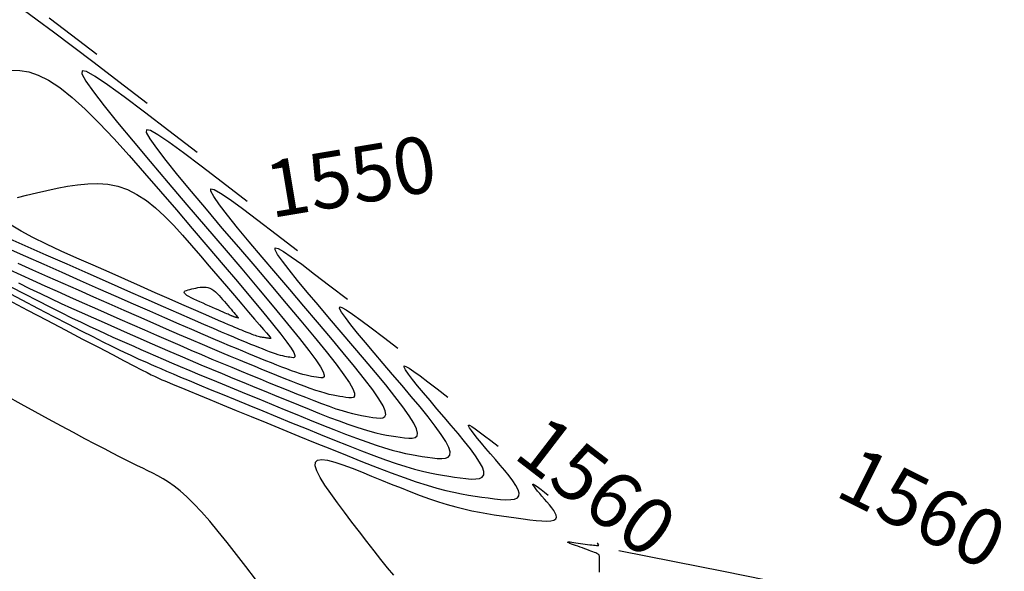
# Model space of a CAD drawing. Units: millimetres. Extents: x 185796 to 190025, y 8941400 to 8945000.
# Drawn here: x 187734 to 187786, y 8942821 to 8942850 of the extents above; entities that cross this region are included whole.
import ezdxf

# ---------------------------------------------------------------- set-up
doc = ezdxf.new("R2010")
doc.units = ezdxf.units.MM
for name, color, linetype in [('_cotas', 7, 'Continuous'), ('CNIVEL_M', 18, 'Continuous'), ('CNIVEL_S', 36, 'Continuous')]:
    doc.layers.add(name, color=color, linetype=linetype)

msp = doc.modelspace()

# ---------------------------------------------------------------- linework, layer by layer
at = {"layer": 'CNIVEL_M'}
for points in [[(187746.075, 8942840.797), (187744.763, 8942841.805), (187743.629, 8942842.671), (187742.675, 8942843.387), (187741.905, 8942843.946), (187741.32, 8942844.34), (187740.923, 8942844.562), (187740.718, 8942844.604), (187740.707, 8942844.459), (187740.888, 8942844.124), (187741.242, 8942843.619), (187741.743, 8942842.967), (187742.366, 8942842.193), (187743.088, 8942841.323), (187743.884, 8942840.378), (187744.729, 8942839.386), (187745.599, 8942838.369), (187746.47, 8942837.35), (187747.325, 8942836.348), (187748.147, 8942835.379), (187748.922, 8942834.458), (187749.631, 8942833.603), (187750.26, 8942832.829), (187750.792, 8942832.153), (187751.211, 8942831.592), (187751.506, 8942831.155), (187751.688, 8942830.833), (187751.773, 8942830.609), (187751.777, 8942830.466), (187751.717, 8942830.389), (187751.608, 8942830.361), (187751.467, 8942830.365), (187751.31, 8942830.385), (187751.149, 8942830.409), (187750.985, 8942830.435), (187750.814, 8942830.465), (187750.631, 8942830.502), (187750.433, 8942830.547), (187750.217, 8942830.604), (187749.978, 8942830.673), (187749.714, 8942830.758), (187749.421, 8942830.859), (187749.102, 8942830.976), (187748.76, 8942831.106), (187748.4, 8942831.246), (187748.025, 8942831.396), (187747.639, 8942831.552), (187747.246, 8942831.712), (187746.849, 8942831.874), (187746.45, 8942832.038), (187746.044, 8942832.204), (187745.625, 8942832.377), (187745.187, 8942832.559), (187744.722, 8942832.753), (187744.224, 8942832.964), (187743.686, 8942833.192), (187743.102, 8942833.443), (187742.467, 8942833.718), (187741.787, 8942834.014), (187741.066, 8942834.329), (187740.312, 8942834.66), (187739.532, 8942835.003), (187738.733, 8942835.356), (187737.92, 8942835.715), (187737.1, 8942836.077), (187736.28, 8942836.439), (187735.468, 8942836.798), (187734.67, 8942837.152), (187733.894, 8942837.498)], [(187733.325, 8942835.579), (187734.387, 8942835.022), (187735.418, 8942834.482), (187736.4, 8942833.968), (187737.319, 8942833.486), (187738.159, 8942833.047), (187738.903, 8942832.659), (187739.535, 8942832.33), (187740.046, 8942832.065), (187740.445, 8942831.859), (187740.749, 8942831.704), (187740.973, 8942831.59), (187741.134, 8942831.511), (187741.246, 8942831.457), (187741.327, 8942831.419), (187741.392, 8942831.39), (187741.457, 8942831.362), (187741.534, 8942831.328), (187741.636, 8942831.285), (187741.776, 8942831.226), (187741.966, 8942831.146), (187742.218, 8942831.041), (187742.547, 8942830.906), (187742.963, 8942830.734), (187743.475, 8942830.523), (187744.075, 8942830.277), (187744.751, 8942830), (187745.489, 8942829.698), (187746.278, 8942829.375), (187747.104, 8942829.036), (187747.955, 8942828.688), (187748.819, 8942828.334), (187749.684, 8942827.98), (187750.541, 8942827.631), (187751.381, 8942827.292), (187752.197, 8942826.967), (187752.981, 8942826.66), (187753.724, 8942826.378), (187754.419, 8942826.124), (187755.057, 8942825.903), (187755.633, 8942825.719), (187756.153, 8942825.568), (187756.623, 8942825.445), (187757.054, 8942825.346), (187757.452, 8942825.266), (187757.825, 8942825.2), (187758.183, 8942825.144), (187758.532, 8942825.093), (187758.878, 8942825.043), (187759.215, 8942824.999), (187759.534, 8942824.965), (187759.823, 8942824.948), (187760.075, 8942824.954), (187760.28, 8942824.986), (187760.428, 8942825.051), (187760.51, 8942825.155), (187760.52, 8942825.3), (187760.463, 8942825.484), (187760.35, 8942825.701), (187760.189, 8942825.945), (187759.991, 8942826.211), (187759.764, 8942826.494), (187759.519, 8942826.787), (187759.264, 8942827.086), (187759.008, 8942827.385), (187758.76, 8942827.676), (187758.526, 8942827.954), (187758.314, 8942828.209), (187758.131, 8942828.436), (187757.984, 8942828.628), (187757.88, 8942828.776), (187757.827, 8942828.875), (187757.83, 8942828.917), (187757.891, 8942828.905), (187758.007, 8942828.84), (187758.179, 8942828.724), (187758.405, 8942828.56), (187758.685, 8942828.35), (187759.018, 8942828.095), (187759.404, 8942827.799)], [(187746.511, 8942820.731), (187746.001, 8942821.397), (187745.498, 8942822.046), (187745.007, 8942822.67), (187744.532, 8942823.259), (187744.076, 8942823.805), (187743.644, 8942824.3), (187743.239, 8942824.735), (187742.864, 8942825.104), (187742.515, 8942825.414), (187742.191, 8942825.671), (187741.885, 8942825.886), (187741.596, 8942826.067), (187741.318, 8942826.222), (187741.048, 8942826.36), (187740.781, 8942826.489), (187740.514, 8942826.618), (187740.24, 8942826.751), (187739.949, 8942826.894), (187739.635, 8942827.05), (187739.29, 8942827.224), (187738.907, 8942827.421), (187738.476, 8942827.645), (187737.991, 8942827.901), (187737.445, 8942828.192), (187736.846, 8942828.515), (187736.199, 8942828.865), (187735.514, 8942829.237), (187734.797, 8942829.628), (187734.057, 8942830.033), (187733.302, 8942830.447)]]:
    msp.add_lwpolyline(points, dxfattribs=at)
at = {"layer": 'CNIVEL_S'}
for points in [[(187740.744, 8942845.997), (187739.245, 8942847.149), (187737.928, 8942848.159), (187736.779, 8942849.035), (187735.779, 8942849.79), (187734.913, 8942850.433), (187734.165, 8942850.974)], [(187738.079, 8942848.596), (187736.737, 8942849.627), (187735.551, 8942850.531)], [(187733.543, 8942847.779), (187733.987, 8942847.761), (187734.458, 8942847.675), (187734.964, 8942847.505), (187735.513, 8942847.235), (187736.11, 8942846.846), (187736.762, 8942846.328), (187737.462, 8942845.692), (187738.205, 8942844.955), (187738.983, 8942844.134), (187739.789, 8942843.245), (187740.615, 8942842.306), (187741.456, 8942841.333), (187742.304, 8942840.344), (187743.151, 8942839.354), (187743.983, 8942838.38), (187744.786, 8942837.437), (187745.546, 8942836.541), (187746.246, 8942835.709), (187746.874, 8942834.954), (187747.415, 8942834.294), (187747.853, 8942833.744), (187748.179, 8942833.314), (187748.403, 8942832.994), (187748.54, 8942832.768), (187748.604, 8942832.621), (187748.609, 8942832.536), (187748.571, 8942832.499), (187748.503, 8942832.493), (187748.421, 8942832.503), (187748.336, 8942832.515), (187748.249, 8942832.529), (187748.159, 8942832.545), (187748.062, 8942832.564), (187747.957, 8942832.588), (187747.843, 8942832.618), (187747.717, 8942832.655), (187747.576, 8942832.7), (187747.421, 8942832.753), (187747.253, 8942832.815), (187747.072, 8942832.884), (187746.881, 8942832.958), (187746.683, 8942833.037), (187746.479, 8942833.12), (187746.27, 8942833.204), (187746.06, 8942833.29), (187745.847, 8942833.378), (187745.62, 8942833.471), (187745.364, 8942833.578), (187745.066, 8942833.703), (187744.71, 8942833.855), (187744.283, 8942834.038), (187743.771, 8942834.26), (187743.158, 8942834.527), (187742.436, 8942834.843), (187741.614, 8942835.203), (187740.706, 8942835.603), (187739.727, 8942836.034), (187738.691, 8942836.491), (187737.612, 8942836.967), (187736.505, 8942837.456), (187735.383, 8942837.951), (187734.262, 8942838.447), (187733.157, 8942838.935)], [(187743.41, 8942843.397), (187741.912, 8942844.547), (187740.618, 8942845.535), (187739.529, 8942846.353), (187738.65, 8942846.99), (187737.982, 8942847.44), (187737.53, 8942847.694), (187737.296, 8942847.742), (187737.283, 8942847.576), (187737.49, 8942847.194), (187737.893, 8942846.617), (187738.465, 8942845.873), (187739.177, 8942844.99), (187740.001, 8942843.996), (187740.909, 8942842.919), (187741.873, 8942841.786), (187742.866, 8942840.625), (187743.86, 8942839.463), (187744.837, 8942838.319), (187745.779, 8942837.212), (187746.668, 8942836.161), (187747.487, 8942835.183), (187748.219, 8942834.298), (187748.846, 8942833.524), (187749.351, 8942832.879), (187749.721, 8942832.376), (187749.969, 8942832.003), (187750.112, 8942831.74), (187750.168, 8942831.57), (187750.154, 8942831.474), (187750.087, 8942831.433), (187749.985, 8942831.429), (187749.866, 8942831.444), (187749.743, 8942831.462), (187749.617, 8942831.482), (187749.486, 8942831.505), (187749.346, 8942831.533), (187749.195, 8942831.568), (187749.03, 8942831.611), (187748.847, 8942831.664), (187748.645, 8942831.729), (187748.421, 8942831.806), (187748.177, 8942831.895), (187747.916, 8942831.995), (187747.641, 8942832.102), (187747.354, 8942832.216), (187747.059, 8942832.336), (187746.758, 8942832.458), (187746.454, 8942832.582), (187746.148, 8942832.708), (187745.832, 8942832.838), (187745.495, 8942832.977), (187745.126, 8942833.131), (187744.716, 8942833.304), (187744.253, 8942833.501), (187743.728, 8942833.726), (187743.13, 8942833.985), (187742.452, 8942834.28), (187741.7, 8942834.609), (187740.886, 8942834.966), (187740.02, 8942835.347), (187739.112, 8942835.747), (187738.172, 8942836.161), (187737.212, 8942836.585), (187736.241, 8942837.014), (187735.271, 8942837.443), (187734.312, 8942837.866), (187733.377, 8942838.28)], [(187733.865, 8942841.008), (187734.345, 8942841.138), (187734.869, 8942841.261), (187735.414, 8942841.379), (187735.964, 8942841.495), (187736.512, 8942841.601), (187737.057, 8942841.686), (187737.599, 8942841.739), (187738.136, 8942841.751), (187738.667, 8942841.71), (187739.191, 8942841.607), (187739.706, 8942841.43), (187740.211, 8942841.174), (187740.709, 8942840.844), (187741.198, 8942840.451), (187741.682, 8942840.007), (187742.161, 8942839.52), (187742.637, 8942839.002), (187743.109, 8942838.463), (187743.581, 8942837.914), (187744.051, 8942837.365), (187744.514, 8942836.824), (187744.962, 8942836.3), (187745.388, 8942835.802), (187745.785, 8942835.339), (187746.144, 8942834.918), (187746.46, 8942834.55), (187746.724, 8942834.241), (187746.931, 8942833.999), (187747.086, 8942833.816), (187747.196, 8942833.686), (187747.266, 8942833.599), (187747.304, 8942833.547), (187747.316, 8942833.522), (187747.309, 8942833.514), (187747.29, 8942833.516), (187747.264, 8942833.519), (187747.232, 8942833.524), (187747.196, 8942833.529), (187747.157, 8942833.535), (187747.114, 8942833.541), (187747.07, 8942833.548), (187747.024, 8942833.554), (187746.977, 8942833.561), (187746.93, 8942833.568), (187746.881, 8942833.576), (187746.831, 8942833.584), (187746.777, 8942833.595), (187746.719, 8942833.609), (187746.656, 8942833.625), (187746.586, 8942833.646), (187746.508, 8942833.67), (187746.422, 8942833.7), (187746.328, 8942833.735), (187746.228, 8942833.773), (187746.122, 8942833.814), (187746.012, 8942833.858), (187745.898, 8942833.904), (187745.783, 8942833.951), (187745.666, 8942833.998), (187745.547, 8942834.047), (187745.417, 8942834.101), (187745.263, 8942834.165), (187745.075, 8942834.245), (187744.841, 8942834.345), (187744.548, 8942834.471), (187744.187, 8942834.629), (187743.744, 8942834.822), (187743.213, 8942835.055), (187742.601, 8942835.324), (187741.919, 8942835.624), (187741.18, 8942835.95), (187740.394, 8942836.297), (187739.574, 8942836.659), (187738.73, 8942837.031), (187737.875, 8942837.409), (187737.022, 8942837.787), (187736.19, 8942838.16), (187735.403, 8942838.526), (187734.681, 8942838.879), (187734.048, 8942839.216), (187733.524, 8942839.533)], [(187733.422, 8942837.18), (187734.036, 8942836.895), (187734.667, 8942836.607), (187735.309, 8942836.316), (187735.963, 8942836.024), (187736.624, 8942835.73), (187737.29, 8942835.435), (187737.958, 8942835.139), (187738.627, 8942834.844), (187739.293, 8942834.55), (187739.953, 8942834.26), (187740.605, 8942833.973), (187741.246, 8942833.693), (187741.873, 8942833.42), (187742.483, 8942833.155), (187743.074, 8942832.901), (187743.644, 8942832.659), (187744.194, 8942832.426), (187744.728, 8942832.203), (187745.247, 8942831.987), (187745.756, 8942831.776), (187746.256, 8942831.571), (187746.751, 8942831.368), (187747.243, 8942831.166), (187747.733, 8942830.966), (187748.22, 8942830.767), (187748.696, 8942830.575), (187749.16, 8942830.39), (187749.604, 8942830.216), (187750.026, 8942830.056), (187750.42, 8942829.912), (187750.783, 8942829.787), (187751.109, 8942829.682), (187751.404, 8942829.596), (187751.671, 8942829.527), (187751.915, 8942829.471), (187752.141, 8942829.425), (187752.353, 8942829.388), (187752.556, 8942829.356), (187752.754, 8942829.327), (187752.949, 8942829.3), (187753.13, 8942829.288), (187753.28, 8942829.304), (187753.386, 8942829.363), (187753.433, 8942829.478), (187753.406, 8942829.664), (187753.29, 8942829.935), (187753.071, 8942830.304), (187752.737, 8942830.783), (187752.301, 8942831.36), (187751.775, 8942832.022), (187751.175, 8942832.755), (187750.516, 8942833.545), (187749.813, 8942834.377), (187749.08, 8942835.238), (187748.332, 8942836.112), (187747.585, 8942836.986), (187746.859, 8942837.838), (187746.176, 8942838.649), (187745.556, 8942839.397), (187745.02, 8942840.061), (187744.59, 8942840.62), (187744.287, 8942841.054), (187744.131, 8942841.342), (187744.141, 8942841.467), (187744.317, 8942841.431), (187744.657, 8942841.24), (187745.159, 8942840.902), (187745.821, 8942840.422), (187746.64, 8942839.807), (187747.614, 8942839.063), (187748.741, 8942838.198)], [(187733.912, 8942836.47), (187734.503, 8942836.179), (187735.078, 8942835.901), (187735.639, 8942835.636), (187736.187, 8942835.381), (187736.725, 8942835.135), (187737.255, 8942834.895), (187737.779, 8942834.661), (187738.299, 8942834.431), (187738.817, 8942834.202), (187739.334, 8942833.974), (187739.853, 8942833.745), (187740.374, 8942833.516), (187740.898, 8942833.286), (187741.426, 8942833.056), (187741.959, 8942832.825), (187742.499, 8942832.593), (187743.046, 8942832.36), (187743.602, 8942832.125), (187744.164, 8942831.889), (187744.733, 8942831.652), (187745.308, 8942831.414), (187745.886, 8942831.176), (187746.468, 8942830.937), (187747.052, 8942830.698), (187747.637, 8942830.458), (187748.221, 8942830.219), (187748.8, 8942829.983), (187749.368, 8942829.754), (187749.919, 8942829.534), (187750.449, 8942829.327), (187750.951, 8942829.137), (187751.42, 8942828.965), (187751.851, 8942828.816), (187752.24, 8942828.691), (187752.591, 8942828.589), (187752.909, 8942828.506), (187753.2, 8942828.439), (187753.469, 8942828.385), (187753.721, 8942828.341), (187753.963, 8942828.303), (187754.199, 8942828.268), (187754.432, 8942828.236), (187754.651, 8942828.216), (187754.844, 8942828.22), (187754.996, 8942828.259), (187755.094, 8942828.347), (187755.125, 8942828.494), (187755.075, 8942828.714), (187754.93, 8942829.017), (187754.683, 8942829.412), (187754.341, 8942829.891), (187753.919, 8942830.442), (187753.429, 8942831.053), (187752.885, 8942831.712), (187752.301, 8942832.406), (187751.689, 8942833.125), (187751.065, 8942833.856), (187750.441, 8942834.585), (187749.835, 8942835.298), (187749.264, 8942835.975), (187748.746, 8942836.6), (187748.298, 8942837.155), (187747.939, 8942837.622), (187747.685, 8942837.985), (187747.555, 8942838.225), (187747.563, 8942838.329), (187747.71, 8942838.299), (187747.995, 8942838.14), (187748.414, 8942837.857), (187748.967, 8942837.456), (187749.652, 8942836.942), (187750.465, 8942836.321), (187751.407, 8942835.598)], [(187733.186, 8942836.039), (187734.087, 8942835.568), (187734.954, 8942835.115), (187735.776, 8942834.687), (187736.542, 8942834.289), (187737.239, 8942833.929), (187737.858, 8942833.613), (187738.39, 8942833.344), (187738.843, 8942833.118), (187739.228, 8942832.929), (187739.557, 8942832.772), (187739.841, 8942832.639), (187740.091, 8942832.525), (187740.318, 8942832.423), (187740.534, 8942832.328), (187740.749, 8942832.232), (187740.973, 8942832.134), (187741.215, 8942832.028), (187741.483, 8942831.913), (187741.786, 8942831.783), (187742.132, 8942831.636), (187742.531, 8942831.468), (187742.99, 8942831.276), (187743.517, 8942831.057), (187744.105, 8942830.814), (187744.745, 8942830.551), (187745.429, 8942830.27), (187746.147, 8942829.975), (187746.892, 8942829.67), (187747.654, 8942829.358), (187748.425, 8942829.042), (187749.196, 8942828.727), (187749.96, 8942828.415), (187750.71, 8942828.113), (187751.438, 8942827.823), (187752.137, 8942827.549), (187752.8, 8942827.297), (187753.419, 8942827.071), (187753.989, 8942826.874), (187754.502, 8942826.71), (187754.965, 8942826.575), (187755.385, 8942826.465), (187755.769, 8942826.377), (187756.124, 8942826.306), (187756.457, 8942826.247), (187756.776, 8942826.197), (187757.088, 8942826.151), (187757.396, 8942826.107), (187757.694, 8942826.071), (187757.97, 8942826.05), (187758.214, 8942826.052), (187758.415, 8942826.085), (187758.562, 8942826.155), (187758.644, 8942826.272), (187758.65, 8942826.442), (187758.574, 8942826.671), (187758.422, 8942826.953), (187758.206, 8942827.281), (187757.936, 8942827.648), (187757.622, 8942828.045), (187757.276, 8942828.465), (187756.909, 8942828.9), (187756.531, 8942829.343), (187756.152, 8942829.785), (187755.785, 8942830.217), (187755.439, 8942830.627), (187755.125, 8942831.006), (187754.853, 8942831.343), (187754.636, 8942831.626), (187754.482, 8942831.846), (187754.403, 8942831.991), (187754.408, 8942832.055), (187754.497, 8942832.036), (187754.67, 8942831.94), (187754.924, 8942831.768), (187755.259, 8942831.525), (187755.674, 8942831.214), (187756.167, 8942830.837), (187756.738, 8942830.399)], [(187733.508, 8942836.262), (187734.233, 8942835.887), (187734.924, 8942835.531), (187735.576, 8942835.2), (187736.18, 8942834.896), (187736.734, 8942834.622), (187737.241, 8942834.377), (187737.708, 8942834.155), (187738.141, 8942833.953), (187738.548, 8942833.767), (187738.935, 8942833.593), (187739.308, 8942833.427), (187739.675, 8942833.265), (187740.042, 8942833.103), (187740.413, 8942832.939), (187740.794, 8942832.772), (187741.19, 8942832.599), (187741.606, 8942832.419), (187742.046, 8942832.23), (187742.515, 8942832.03), (187743.018, 8942831.818), (187743.559, 8942831.591), (187744.135, 8942831.352), (187744.739, 8942831.101), (187745.368, 8942830.842), (187746.017, 8942830.575), (187746.68, 8942830.303), (187747.353, 8942830.028), (187748.031, 8942829.75), (187748.709, 8942829.473), (187749.38, 8942829.199), (187750.039, 8942828.933), (187750.678, 8942828.678), (187751.293, 8942828.438), (187751.875, 8942828.217), (187752.42, 8942828.018), (187752.92, 8942827.845), (187753.371, 8942827.7), (187753.778, 8942827.582), (187754.147, 8942827.486), (187754.485, 8942827.408), (187754.796, 8942827.346), (187755.089, 8942827.294), (187755.369, 8942827.25), (187755.643, 8942827.21), (187755.914, 8942827.172), (187756.173, 8942827.143), (187756.407, 8942827.135), (187756.605, 8942827.156), (187756.754, 8942827.216), (187756.843, 8942827.325), (187756.859, 8942827.493), (187756.79, 8942827.73), (187756.628, 8942828.042), (187756.382, 8942828.422), (187756.062, 8942828.862), (187755.682, 8942829.35), (187755.253, 8942829.878), (187754.788, 8942830.436), (187754.299, 8942831.012), (187753.798, 8942831.599), (187753.297, 8942832.185), (187752.81, 8942832.757), (187752.351, 8942833.301), (187751.935, 8942833.803), (187751.576, 8942834.249), (187751.287, 8942834.624), (187751.084, 8942834.915), (187750.979, 8942835.108), (187750.986, 8942835.192), (187751.104, 8942835.168), (187751.332, 8942835.04), (187751.669, 8942834.813), (187752.113, 8942834.491), (187752.663, 8942834.078), (187753.316, 8942833.579), (187754.072, 8942832.999)], [(187753.856, 8942820.942), (187753.528, 8942821.332), (187753.177, 8942821.766), (187752.808, 8942822.234), (187752.425, 8942822.729), (187752.033, 8942823.24), (187751.637, 8942823.761), (187751.242, 8942824.281), (187750.862, 8942824.789), (187750.511, 8942825.274), (187750.202, 8942825.725), (187749.952, 8942826.129), (187749.774, 8942826.476), (187749.682, 8942826.754), (187749.692, 8942826.951), (187749.812, 8942827.06), (187750.034, 8942827.088), (187750.342, 8942827.047), (187750.722, 8942826.949), (187751.16, 8942826.804), (187751.641, 8942826.625), (187752.151, 8942826.423), (187752.676, 8942826.209), (187753.202, 8942825.994), (187753.727, 8942825.781), (187754.247, 8942825.573), (187754.76, 8942825.373), (187755.264, 8942825.182), (187755.758, 8942825.004), (187756.238, 8942824.841), (187756.703, 8942824.696), (187757.151, 8942824.57), (187757.583, 8942824.461), (187758.002, 8942824.367), (187758.41, 8942824.285), (187758.81, 8942824.214), (187759.202, 8942824.15), (187759.59, 8942824.091), (187759.976, 8942824.034), (187760.361, 8942823.979), (187760.737, 8942823.926), (187761.097, 8942823.881), (187761.433, 8942823.845), (187761.736, 8942823.822), (187761.998, 8942823.816), (187762.213, 8942823.83), (187762.37, 8942823.867), (187762.465, 8942823.93), (187762.503, 8942824.015), (187762.493, 8942824.121), (187762.443, 8942824.243), (187762.359, 8942824.378), (187762.252, 8942824.523), (187762.128, 8942824.675), (187761.997, 8942824.83), (187761.864, 8942824.985), (187761.735, 8942825.136), (187761.614, 8942825.28), (187761.504, 8942825.413), (187761.409, 8942825.53), (187761.333, 8942825.63), (187761.279, 8942825.707), (187761.251, 8942825.758), (187761.253, 8942825.78), (187761.284, 8942825.773), (187761.345, 8942825.74), (187761.434, 8942825.68), (187761.551, 8942825.594), (187761.696, 8942825.485), (187761.869, 8942825.353), (187762.069, 8942825.2)], [(187764.79, 8942821.105), (187764.791, 8942821.417), (187764.791, 8942821.644), (187764.79, 8942821.8), (187764.788, 8942821.898), (187764.785, 8942821.954), (187764.782, 8942821.982), (187764.779, 8942821.995), (187764.775, 8942822.005), (187764.769, 8942822.017), (187764.76, 8942822.029), (187764.745, 8942822.043), (187764.722, 8942822.059), (187764.69, 8942822.077), (187764.647, 8942822.099), (187764.59, 8942822.124), (187764.52, 8942822.153), (187764.435, 8942822.186), (187764.34, 8942822.222), (187764.235, 8942822.261), (187764.123, 8942822.301), (187764.005, 8942822.343), (187763.883, 8942822.386), (187763.759, 8942822.43), (187763.636, 8942822.474), (187763.516, 8942822.516), (187763.405, 8942822.557), (187763.305, 8942822.594), (187763.221, 8942822.628), (187763.156, 8942822.657), (187763.115, 8942822.68), (187763.102, 8942822.697), (187763.119, 8942822.705), (187763.163, 8942822.708), (187763.231, 8942822.704), (187763.319, 8942822.695), (187763.422, 8942822.682), (187763.537, 8942822.667), (187763.66, 8942822.65), (187763.787, 8942822.631), (187763.914, 8942822.613), (187764.039, 8942822.595), (187764.16, 8942822.578), (187764.274, 8942822.562), (187764.38, 8942822.548), (187764.475, 8942822.537), (187764.557, 8942822.528), (187764.624, 8942822.523), (187764.675, 8942822.521), (187764.71, 8942822.522), (187764.733, 8942822.526), (187764.745, 8942822.533), (187764.749, 8942822.541), (187764.746, 8942822.551), (187764.739, 8942822.562), (187764.729, 8942822.573), (187764.72, 8942822.585), (187764.71, 8942822.596), (187764.702, 8942822.606), (187764.694, 8942822.616), (187764.687, 8942822.624), (187764.681, 8942822.632), (187764.677, 8942822.637), (187764.675, 8942822.641), (187764.675, 8942822.642), (187764.678, 8942822.642), (187764.682, 8942822.64), (187764.688, 8942822.635), (187764.697, 8942822.629), (187764.708, 8942822.621), (187764.72, 8942822.611), (187764.735, 8942822.6)], [(187765.813, 8942822.259), (187768.786, 8942821.674), (187771.388, 8942821.155), (187773.642, 8942820.693)]]:
    msp.add_lwpolyline(points, dxfattribs=at)
msp.add_lwpolyline([(187745.532, 8942834.62), (187745.523, 8942834.621), (187745.513, 8942834.623), (187745.503, 8942834.624), (187745.493, 8942834.626), (187745.481, 8942834.629), (187745.469, 8942834.632), (187745.455, 8942834.636), (187745.439, 8942834.641), (187745.422, 8942834.647), (187745.403, 8942834.654), (187745.383, 8942834.662), (187745.362, 8942834.67), (187745.341, 8942834.679), (187745.318, 8942834.688), (187745.295, 8942834.697), (187745.272, 8942834.707), (187745.248, 8942834.716), (187745.222, 8942834.727), (187745.192, 8942834.74), (187745.154, 8942834.756), (187745.108, 8942834.775), (187745.05, 8942834.801), (187744.978, 8942834.832), (187744.89, 8942834.87), (187744.784, 8942834.916), (187744.663, 8942834.97), (187744.527, 8942835.03), (187744.38, 8942835.094), (187744.224, 8942835.163), (187744.061, 8942835.235), (187743.894, 8942835.309), (187743.724, 8942835.384), (187743.554, 8942835.459), (187743.389, 8942835.534), (187743.232, 8942835.606), (187743.089, 8942835.676), (187742.963, 8942835.743), (187742.859, 8942835.806), (187742.781, 8942835.864), (187742.734, 8942835.917), (187742.72, 8942835.963), (187742.737, 8942836.004), (187742.78, 8942836.039), (187742.845, 8942836.071), (187742.927, 8942836.099), (187743.022, 8942836.125), (187743.126, 8942836.15), (187743.235, 8942836.173), (187743.344, 8942836.196), (187743.453, 8942836.217), (187743.561, 8942836.234), (187743.669, 8942836.245), (187743.776, 8942836.247), (187743.881, 8942836.239), (187743.985, 8942836.218), (187744.087, 8942836.183), (187744.188, 8942836.132), (187744.287, 8942836.067), (187744.384, 8942835.989), (187744.48, 8942835.9), (187744.575, 8942835.804), (187744.67, 8942835.701), (187744.764, 8942835.594), (187744.858, 8942835.485), (187744.951, 8942835.375), (187745.043, 8942835.268), (187745.132, 8942835.164), (187745.217, 8942835.065), (187745.295, 8942834.973), (187745.367, 8942834.889), (187745.43, 8942834.816), (187745.482, 8942834.755), (187745.523, 8942834.707), (187745.554, 8942834.67), (187745.576, 8942834.644), (187745.59, 8942834.627), (187745.597, 8942834.617), (187745.6, 8942834.612), (187745.598, 8942834.61), (187745.595, 8942834.611), (187745.589, 8942834.611), (187745.583, 8942834.612), (187745.576, 8942834.613), (187745.568, 8942834.614), (187745.56, 8942834.616), (187745.551, 8942834.617), (187745.542, 8942834.618)], close=True, dxfattribs=at)

# ---------------------------------------------------------------- texts
at = {"layer": '_cotas'}
for s, rotation, p in [(' 1550', 9.4559, (187746.434, 8942839.758)), (' 1560', 322.4444, (187759.404, 8942827.799)), (' 1560', 333.4913, (187776.397, 8942825.611, -1560))]:
    msp.add_text(s, height=3, rotation=rotation, dxfattribs=at).set_placement(p)

doc.saveas('drawing.dxf')
